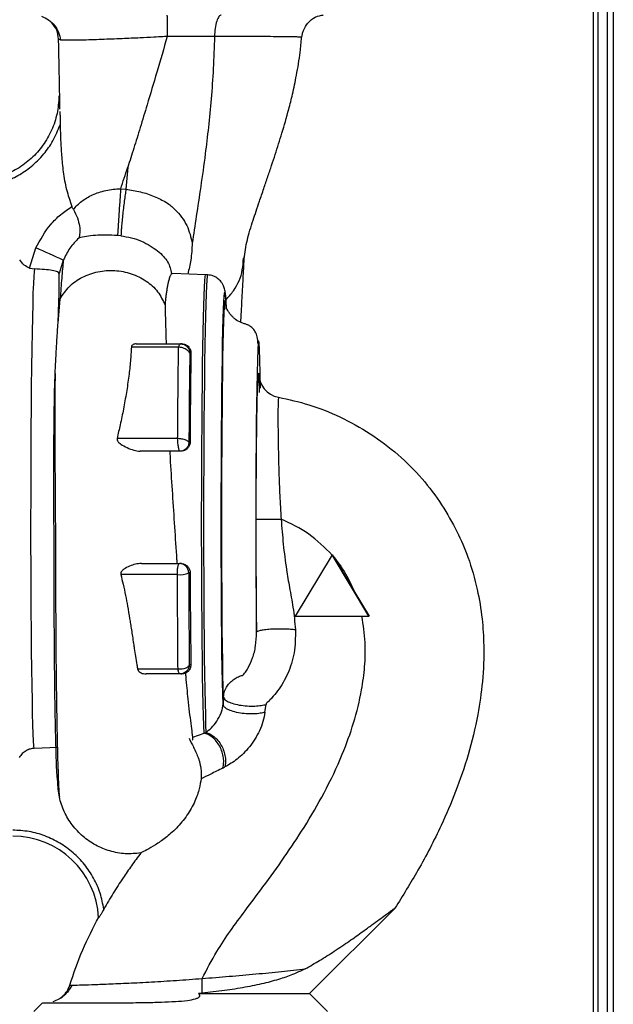
# Paper-space layout 'Blatt2' of a CAD drawing. Units: millimetres. Extents: x 0 to 420, y 0 to 297.
# Drawn here: x 127 to 137, y 174 to 190 of the extents above; entities that cross this region are included whole.
import ezdxf

# ---------------------------------------------------------------- set-up
doc = ezdxf.new("R2010")
doc.units = ezdxf.units.MM

psp = doc.layouts.new('Blatt2')

# ---------------------------------------------------------------- linework, layer by layer
at = {"color": 7, "linetype": 'Continuous', "lineweight": 30}
for p, q in [((136.96, 216.217), (136.96, 171.217)), ((136.71, 208.532), (136.71, 165.067)), ((136.86, 208.532), (136.86, 165.067)), ((127.942, 188.794), (127.943, 188.736)), ((127.944, 188.736), (127.946, 188.579)), ((129.048, 187.885), (129.018, 187.526)), ((128.933, 187.534), (129.018, 187.526)), ((128.937, 186.768), (128.882, 186.773)), ((127.447, 186.243), (127.551, 186.571)), ((127.997, 186.37), (127.93, 186.153)), ((127.447, 186.243), (127.533, 186.227)), ((129.783, 186.148), (129.76, 186.151)), ((130.316, 186.134), (129.783, 186.154)), ((130.347, 186.133), (130.316, 186.134)), ((127.912, 185.345), (127.947, 185.743)), ((127.912, 185.345), (127.925, 185.697)), ((127.925, 185.697), (127.947, 185.743)), ((130.653, 185.57), (130.647, 185.68)), ((129.876, 184.952), (129.107, 184.955)), ((129.187, 185.007), (129.909, 185.007)), ((129.929, 185.007), (129.909, 185.007)), ((130.077, 184.857), (130.059, 184.857)), ((129.861, 183.463), (128.873, 183.465)), ((130.064, 183.407), (130.045, 183.407)), ((129.895, 183.257), (129.252, 183.257)), ((129.913, 183.257), (129.895, 183.257)), ((132.377, 181.567), (131.777, 180.567)), ((132.977, 180.567), (132.377, 181.567)), ((132.379, 181.567), (132.377, 181.567)), ((132.379, 181.567), (132.387, 181.554)), ((132.387, 181.554), (132.747, 180.953)), ((129.272, 181.427), (129.891, 181.427)), ((129.913, 181.427), (129.891, 181.427)), ((129.858, 181.247), (128.934, 181.246)), ((130.064, 181.277), (130.041, 181.277)), ((132.747, 180.953), (132.979, 180.567)), ((131.777, 180.567), (132.977, 180.567)), ((132.977, 180.567), (132.979, 180.567)), ((130.077, 179.777), (130.05, 179.777)), ((129.867, 179.706), (129.208, 179.704)), ((129.9, 179.627), (129.35, 179.627)), ((130.608, 179.252), (130.6, 179.13)), ((131.284, 179.001), (131.301, 179.13)), ((130.291, 178.661), (130.322, 178.672)), ((130.291, 178.661), (130.293, 178.66)), ((127.906, 178.426), (127.525, 178.413)), ((132.01, 174.417), (133.403, 175.81)), ((133.402, 175.809), (133.398, 175.805)), ((130.258, 174.422), (130.199, 174.417)), ((130.199, 174.417), (132.01, 174.417)), ((132.301, 174.125), (132.01, 174.417)), ((127.661, 174.268), (127.519, 174.126))]:
    psp.add_line(p, q, dxfattribs=at)
at = {"color": 1, "linetype": 'Continuous', "lineweight": 30}
for p, q in [((136.63, 208.532), (136.63, 164.067)), ((130.108, 178.597), (130.293, 178.66))]:
    psp.add_line(p, q, dxfattribs=at)
at = {"color": 7, "linetype": 'Continuous', "lineweight": 30, "flags": 128}
for points in [[(127.525, 178.413), (127.519, 178.455), (127.513, 178.535), (127.508, 178.649), (127.502, 178.799), (127.497, 178.982), (127.493, 179.196), (127.488, 179.439), (127.484, 179.71), (127.481, 180.006), (127.478, 180.323), (127.475, 180.659), (127.474, 181.011), (127.472, 181.375), (127.471, 181.748), (127.471, 182.126), (127.472, 182.506), (127.473, 182.885), (127.474, 183.258), (127.476, 183.622), (127.479, 183.974), (127.482, 184.311), (127.485, 184.628), (127.49, 184.924), (127.494, 185.196), (127.499, 185.44), (127.504, 185.655), (127.509, 185.838), (127.515, 185.988), (127.521, 186.104), (127.527, 186.183), (127.533, 186.227)], [(130.291, 178.661), (130.286, 178.785), (130.281, 178.942), (130.276, 179.13), (130.272, 179.349), (130.267, 179.595), (130.264, 179.867), (130.261, 180.162), (130.258, 180.478), (130.256, 180.811), (130.254, 181.158), (130.253, 181.515), (130.252, 181.881), (130.252, 182.25), (130.253, 182.62), (130.254, 182.988), (130.256, 183.349), (130.258, 183.7), (130.26, 184.038), (130.264, 184.36), (130.267, 184.663), (130.271, 184.944), (130.276, 185.2), (130.281, 185.429), (130.286, 185.628), (130.291, 185.797), (130.297, 185.933), (130.302, 186.034), (130.308, 186.101), (130.314, 186.132), (130.316, 186.134)], [(130.646, 185.704), (130.647, 185.691), (130.647, 185.68)], [(131.209, 184.286), (131.205, 184.531), (131.199, 184.748), (131.193, 184.916), (131.187, 185.021), (131.18, 185.058), (131.173, 185.021), (131.166, 184.916), (131.16, 184.748), (131.154, 184.531), (131.149, 184.277), (131.145, 184), (131.141, 183.712), (131.139, 183.404), (131.136, 183.058), (131.135, 182.676), (131.134, 182.267), (131.134, 181.843), (131.136, 181.419), (131.138, 181.012), (131.141, 180.639), (131.146, 180.313), (131.146, 180.313)], [(130.05, 179.777), (130.046, 179.761), (130.034, 179.746), (130.016, 179.732), (129.993, 179.721), (129.964, 179.712), (129.933, 179.707), (129.9, 179.705), (129.867, 179.706)], [(129.9, 179.627), (129.895, 179.628), (129.89, 179.632), (129.885, 179.639), (129.88, 179.648), (129.876, 179.66), (129.873, 179.673), (129.869, 179.689), (129.867, 179.706)]]:
    psp.add_lwpolyline(points, dxfattribs=at)
at = {"color": 1, "linetype": 'Continuous', "lineweight": 30, "flags": 128}
for points in [[(130.352, 186.12), (130.352, 186.121), (130.346, 186.132), (130.34, 186.107), (130.335, 186.046), (130.329, 185.95), (130.323, 185.82), (130.318, 185.656), (130.313, 185.461), (130.308, 185.236), (130.303, 184.983), (130.299, 184.705), (130.296, 184.404), (130.292, 184.084), (130.29, 183.747), (130.287, 183.396), (130.286, 183.035), (130.284, 182.668), (130.284, 182.297), (130.284, 181.926), (130.284, 181.559), (130.285, 181.199), (130.287, 180.85), (130.289, 180.515), (130.292, 180.196), (130.295, 179.898), (130.299, 179.623), (130.303, 179.373), (130.307, 179.151), (130.312, 178.959), (130.317, 178.799), (130.322, 178.672)], [(130.6, 179.13), (130.595, 179.298), (130.591, 179.495), (130.587, 179.721), (130.583, 179.973), (130.58, 180.248), (130.578, 180.543), (130.575, 180.856), (130.574, 181.184), (130.572, 181.523), (130.572, 181.87), (130.572, 182.222), (130.572, 182.574), (130.573, 182.924), (130.575, 183.268), (130.577, 183.602), (130.579, 183.924), (130.583, 184.229), (130.586, 184.516), (130.59, 184.78), (130.594, 185.02), (130.599, 185.233), (130.604, 185.417), (130.609, 185.57), (130.614, 185.691), (130.62, 185.778), (130.625, 185.831), (130.631, 185.848), (130.636, 185.831), (130.642, 185.778), (130.646, 185.704)], [(130.608, 179.252), (130.603, 179.418), (130.599, 179.614), (130.595, 179.837), (130.591, 180.086), (130.588, 180.358), (130.586, 180.651), (130.584, 180.96), (130.582, 181.284), (130.581, 181.618), (130.58, 181.959), (130.58, 182.304), (130.581, 182.649), (130.582, 182.991), (130.584, 183.325), (130.586, 183.65), (130.589, 183.96), (130.592, 184.254), (130.595, 184.528), (130.599, 184.779), (130.604, 185.004), (130.608, 185.202), (130.613, 185.37), (130.618, 185.507), (130.624, 185.61), (130.629, 185.68), (130.635, 185.715), (130.64, 185.715), (130.645, 185.68), (130.651, 185.61), (130.652, 185.576)]]:
    psp.add_lwpolyline(points, dxfattribs=at)
at = {"color": 7, "linetype": 'Continuous', "lineweight": 30}
for centre, radius, start, end in [((117.533, 163.782), 24.894, 65.1435, 66.2696), ((131.579, 184.53), 0.4, 179.9402, 259.2389), ((131.786, 520.357), 338.207, 269.89073, 269.95961), ((129.891, 181.277), 0.15, 359.9965, 89.9965), ((129.909, 181.52), 0.277, 259.4658, 298.5995), ((127.174, 175.581), 1.4, 2.9387, 89.9968), ((98.475, 174.655), 31.784, 359.5798, 0.0121), ((127.719, 174.667), 0.4, 306.5783, 343.2279)]:
    psp.add_arc(centre, radius, start, end, dxfattribs=at)
for points, knots in [([(127.645, 190.347), (127.684, 190.33), (127.761, 190.297), (127.859, 190.2), (127.928, 190.083), (127.945, 190.001), (127.953, 189.961)], [0, 0, 0, 0, 0.25602, 0.512572, 0.762604, 1, 1, 1, 1]), ([(129.685, 190.367), (129.686, 190.362), (129.688, 190.352), (129.69, 190.273), (129.691, 190.157), (129.692, 190.062), (129.692, 190.017)], [0, 0, 0, 0, 0.241645, 0.499981, 0.758328, 1, 1, 1, 1]), ([(130.572, 190.367), (130.559, 190.362), (130.532, 190.352), (130.496, 190.273), (130.47, 190.157), (130.464, 190.062), (130.461, 190.017)], [0, 0, 0, 0, 0.241664, 0.5, 0.758336, 1, 1, 1, 1]), ([(131.884, 190.003), (131.886, 190.021), (131.892, 190.06), (131.919, 190.146), (131.988, 190.254), (132.118, 190.351), (132.192, 190.361), (132.233, 190.367)], [0, 0, 0, 0, 0.071775, 0.156306, 0.370345, 0.650604, 1, 1, 1, 1]), ([(127.921, 189.977), (127.915, 190.026), (127.903, 190.124), (127.841, 190.201), (127.811, 190.238)], [0, 0, 0, 0, 0.505493, 1, 1, 1, 1]), ([(129.692, 190.017), (129.684, 190.016), (129.66, 190.015), (129.587, 190.011), (129.446, 190.003), (129.222, 189.992), (128.93, 189.979), (128.665, 189.969), (128.447, 189.961), (128.283, 189.957), (128.135, 189.954), (128.016, 189.955), (127.932, 189.96), (127.925, 189.971), (127.921, 189.977)], [0, 0, 0, 0, 0.009069, 0.025325, 0.079405, 0.162245, 0.273853, 0.414131, 0.495055, 0.583004, 0.677807, 0.779194, 0.886757, 1, 1, 1, 1]), ([(127.943, 188.834), (127.942, 188.894), (127.94, 189.026), (127.936, 189.217), (127.933, 189.401), (127.929, 189.591), (127.925, 189.783), (127.922, 189.918), (127.921, 189.977)], [0, 0, 0, 0, 0.159758, 0.347778, 0.500015, 0.639299, 0.844234, 1, 1, 1, 1]), ([(129.692, 190.017), (129.635, 189.822), (129.524, 189.442), (129.377, 188.949), (129.253, 188.538), (129.148, 188.198), (129.081, 187.988), (129.048, 187.885)], [0, 0, 0, 0, 0.25637, 0.499923, 0.6753, 0.841275, 1, 1, 1, 1]), ([(130.461, 190.017), (130.34, 190.017), (130.087, 190.017), (129.827, 190.017), (129.692, 190.017)], [0, 0, 0, 0, 0.4801115, 1, 1, 1, 1]), ([(130.461, 190.017), (130.455, 189.842), (130.444, 189.496), (130.408, 189.001), (130.363, 188.537), (130.306, 188.056), (130.238, 187.571), (130.165, 187.085), (130.12, 186.793), (130.098, 186.649)], [0, 0, 0, 0, 0.134872, 0.265889, 0.394255, 0.5205, 0.685205, 0.844739, 1, 1, 1, 1]), ([(130.945, 186.393), (130.958, 186.494), (130.983, 186.685), (131.083, 186.999), (131.177, 187.282), (131.26, 187.525), (131.329, 187.726), (131.391, 187.911), (131.468, 188.145), (131.564, 188.448), (131.659, 188.777), (131.738, 189.094), (131.802, 189.403), (131.856, 189.714), (131.873, 189.923), (131.88, 190.003)], [0, 0, 0, 0, 0.133961, 0.254229, 0.355862, 0.417685, 0.469685, 0.518338, 0.563725, 0.648425, 0.740547, 0.796384, 0.865414, 0.947983, 1, 1, 1, 1]), ([(127.941, 189.045), (127.937, 189.045), (127.929, 189.045), (127.928, 189.045), (127.927, 189.045)], [0, 0, 0, 0, 0.500057, 1, 1, 1, 1]), ([(126.506, 187.561), (126.571, 187.563), (126.709, 187.566), (126.884, 187.601), (127.029, 187.646), (127.145, 187.693), (127.26, 187.75), (127.371, 187.819), (127.478, 187.899), (127.582, 187.993), (127.706, 188.127), (127.842, 188.319), (127.91, 188.489), (127.946, 188.579)], [0, 0, 0, 0, 0.103761, 0.218626, 0.282475, 0.346354, 0.416597, 0.486869, 0.555108, 0.629166, 0.708958, 0.845855, 1, 1, 1, 1]), ([(127.946, 188.579), (127.949, 188.495), (127.953, 188.329), (127.967, 188.072), (127.995, 187.804), (128.041, 187.52), (128.106, 187.336), (128.139, 187.243)], [0, 0, 0, 0, 0.185615, 0.367745, 0.567795, 0.783243, 1, 1, 1, 1]), ([(128.933, 187.534), (128.952, 187.591), (128.99, 187.706), (129.029, 187.825), (129.048, 187.885)], [0, 0, 0, 0, 0.495488, 1, 1, 1, 1]), ([(128.162, 187.197), (128.204, 187.243), (128.286, 187.333), (128.463, 187.439), (128.646, 187.501), (128.808, 187.529), (128.892, 187.532), (128.933, 187.534)], [0, 0, 0, 0, 0.269751, 0.529013, 0.773287, 0.889012, 1, 1, 1, 1]), ([(128.933, 187.534), (128.93, 187.505), (128.926, 187.445), (128.918, 187.338), (128.91, 187.221), (128.902, 187.1), (128.895, 186.988), (128.889, 186.893), (128.884, 186.819), (128.883, 186.788), (128.882, 186.773)], [0, 0, 0, 0, 0.1135244, 0.2363442, 0.3662487, 0.5000082, 0.6337665, 0.7636674, 0.886482, 1, 1, 1, 1]), ([(129.018, 187.526), (129.014, 187.498), (129.005, 187.438), (128.991, 187.332), (128.976, 187.215), (128.963, 187.095), (128.952, 186.983), (128.943, 186.888), (128.938, 186.815), (128.938, 186.783), (128.937, 186.768)], [0, 0, 0, 0, 0.113523, 0.236341, 0.366243, 0.5, 0.633757, 0.763659, 0.886477, 1, 1, 1, 1]), ([(129.018, 187.526), (129.098, 187.514), (129.257, 187.489), (129.445, 187.43), (129.58, 187.363), (129.706, 187.303), (129.82, 187.197), (129.931, 187.071), (130.044, 186.889), (130.076, 186.745), (130.098, 186.649)], [0, 0, 0, 0, 0.134996, 0.269824, 0.332988, 0.398988, 0.513157, 0.630333, 0.750818, 1, 1, 1, 1]), ([(127.551, 186.571), (127.624, 186.704), (127.733, 186.904), (127.95, 187.117), (128.076, 187.201), (128.139, 187.243)], [0, 0, 0, 0, 0.499323, 0.749634, 1, 1, 1, 1]), ([(128.162, 187.197), (128.158, 187.205), (128.15, 187.22), (128.142, 187.235), (128.139, 187.243)], [0, 0, 0, 0, 0.49982, 1, 1, 1, 1]), ([(128.162, 187.197), (128.185, 187.15), (128.233, 187.057), (128.265, 186.925), (128.27, 186.81), (128.257, 186.758), (128.25, 186.732)], [0, 0, 0, 0, 0.24996, 0.499744, 0.749898, 1, 1, 1, 1]), ([(128.25, 186.732), (128.199, 186.679), (128.095, 186.572), (128.03, 186.437), (127.997, 186.37)], [0, 0, 0, 0, 0.495257, 1, 1, 1, 1]), ([(128.882, 186.773), (128.818, 186.776), (128.687, 186.783), (128.513, 186.777), (128.365, 186.76), (128.289, 186.742), (128.25, 186.732)], [0, 0, 0, 0, 0.230014, 0.471852, 0.728843, 1, 1, 1, 1]), ([(128.937, 186.768), (128.995, 186.759), (129.111, 186.741), (129.273, 186.682), (129.419, 186.605), (129.54, 186.52), (129.634, 186.432), (129.728, 186.31), (129.747, 186.216), (129.76, 186.152)], [0, 0, 0, 0, 0.116247, 0.232774, 0.351116, 0.473172, 0.600254, 0.731241, 1, 1, 1, 1]), ([(130.098, 186.649), (130.093, 186.556), (130.085, 186.386), (130.044, 186.22), (130.026, 186.145)], [0, 0, 0, 0, 0.5421803, 1, 1, 1, 1]), ([(127.447, 186.243), (127.416, 186.257), (127.35, 186.287), (127.309, 186.347), (127.287, 186.378)], [0, 0, 0, 0, 0.470024, 1, 1, 1, 1]), ([(127.997, 186.37), (127.989, 186.278), (127.972, 186.099), (127.955, 185.859), (127.947, 185.743)], [0, 0, 0, 0, 0.515901, 1, 1, 1, 1]), ([(130.645, 185.723), (130.689, 185.772), (130.819, 185.915), (130.921, 186.156), (130.929, 186.341), (130.932, 186.406)], [0, 0, 0, 0, 0.249435, 0.735004, 1, 1, 1, 1]), ([(130.89, 185.356), (130.891, 185.367), (130.898, 185.512), (130.912, 185.771), (130.931, 186.124), (130.942, 186.326), (130.947, 186.426)], [0, 0, 0, 0, 0.025329, 0.3241738, 0.6621252, 1, 1, 1, 1]), ([(127.93, 186.154), (127.925, 186.163), (127.913, 186.183), (127.823, 186.204), (127.694, 186.218), (127.586, 186.224), (127.533, 186.227)], [0, 0, 0, 0, 0.250091, 0.499916, 0.749921, 1, 1, 1, 1]), ([(127.947, 185.743), (127.993, 185.812), (128.084, 185.951), (128.303, 186.102), (128.559, 186.193), (128.837, 186.213), (129.111, 186.161), (129.353, 186.04), (129.549, 185.865), (129.62, 185.717), (129.655, 185.643)], [0, 0, 0, 0, 0.124962, 0.249963, 0.374956, 0.499944, 0.624978, 0.750026, 0.875008, 1, 1, 1, 1]), ([(127.925, 185.697), (127.927, 185.749), (127.931, 185.855), (127.933, 185.974), (127.933, 186.08), (127.931, 186.127), (127.93, 186.154)], [0, 0, 0, 0, 0.249933, 0.500976, 0.70984, 1, 1, 1, 1]), ([(129.76, 186.151), (129.758, 186.149), (129.753, 186.143), (129.745, 186.126), (129.735, 186.103), (129.723, 186.069), (129.71, 186.022), (129.697, 185.963), (129.687, 185.906), (129.677, 185.845), (129.669, 185.78), (129.662, 185.713), (129.657, 185.666), (129.655, 185.643)], [0, 0, 0, 0, 0.084882, 0.18279, 0.257597, 0.342031, 0.483136, 0.579004, 0.670982, 0.759071, 0.84327, 0.92358, 1, 1, 1, 1]), ([(130.647, 185.681), (130.646, 185.716), (130.643, 185.769), (130.638, 185.823), (130.634, 185.857), (130.628, 185.892), (130.617, 185.932), (130.599, 185.973), (130.568, 186.022), (130.517, 186.073), (130.443, 186.118), (130.383, 186.127), (130.351, 186.132)], [0, 0, 0, 0, 0.269407, 0.4041, 0.557147, 0.661187, 0.71493, 0.760104, 0.806431, 0.862644, 0.928412, 1, 1, 1, 1]), ([(129.655, 185.643), (129.656, 185.61), (129.658, 185.531), (129.663, 185.379), (129.668, 185.201), (129.671, 185.065), (129.673, 185.007)], [0, 0, 0, 0, 0.184017, 0.443005, 0.758036, 1, 1, 1, 1]), ([(131.172, 185.009), (131.168, 185.046), (131.16, 185.118), (131.135, 185.195), (131.088, 185.259), (131.04, 185.297), (130.998, 185.32), (130.948, 185.334), (130.88, 185.356), (130.819, 185.391), (130.774, 185.429), (130.754, 185.45), (130.732, 185.473), (130.709, 185.503), (130.684, 185.54), (130.666, 185.569), (130.657, 185.583), (130.656, 185.578), (130.656, 185.577)], [0, 0, 0, 0, 0.171385, 0.325392, 0.412848, 0.448833, 0.480888, 0.510729, 0.540246, 0.594322, 0.619674, 0.634395, 0.651855, 0.696635, 0.75624, 0.860763, 0.995361, 1, 1, 1, 1]), ([(127.852, 184.012), (127.854, 184.146), (127.86, 184.43), (127.874, 184.723), (127.887, 184.953), (127.896, 185.097), (127.905, 185.239), (127.91, 185.313), (127.912, 185.345)], [0, 0, 0, 0, 0.264788, 0.561779, 0.635324, 0.797973, 0.911375, 1, 1, 1, 1]), ([(129.107, 184.955), (129.103, 184.879), (129.094, 184.726), (129.066, 184.478), (129.027, 184.217), (128.98, 183.952), (128.929, 183.702), (128.891, 183.54), (128.873, 183.465)], [0, 0, 0, 0, 0.167956, 0.341236, 0.523002, 0.699062, 0.860946, 1, 1, 1, 1]), ([(129.187, 185.007), (129.177, 185.006), (129.157, 185.006), (129.133, 184.996), (129.113, 184.979), (129.109, 184.963), (129.107, 184.955)], [0, 0, 0, 0, 0.24982, 0.501727, 0.750291, 1, 1, 1, 1]), ([(129.861, 183.463), (129.862, 183.597), (129.864, 183.866), (129.869, 184.376), (129.873, 184.722), (129.876, 184.952)], [0, 0, 0, 0, 0.250613, 0.500842, 1, 1, 1, 1]), ([(129.909, 185.007), (129.908, 185.006), (129.905, 185.005), (129.892, 184.994), (129.88, 184.976), (129.877, 184.96), (129.876, 184.952)], [0, 0, 0, 0, 0.238421, 0.492955, 0.755276, 1, 1, 1, 1]), ([(130.059, 184.857), (130.058, 184.857), (130.057, 184.859), (130.05, 184.87), (130.037, 184.886), (130.016, 184.905), (129.985, 184.924), (129.949, 184.94), (129.911, 184.95), (129.887, 184.951), (129.876, 184.952)], [0, 0, 0, 0, 0.10028, 0.202059, 0.311657, 0.436688, 0.580065, 0.730818, 0.874808, 1, 1, 1, 1]), ([(129.909, 185.007), (129.918, 185.006), (129.937, 185.005), (129.961, 184.998), (129.99, 184.984), (130.008, 184.97), (130.028, 184.949), (130.041, 184.93), (130.053, 184.902), (130.058, 184.876), (130.059, 184.863), (130.059, 184.857)], [0, 0, 0, 0, 0.1121855, 0.2384172, 0.3118004, 0.51294, 0.5262492, 0.6776227, 0.8023757, 0.9054757, 1, 1, 1, 1]), ([(129.929, 185.007), (129.939, 185.006), (129.96, 185.005), (129.99, 184.994), (130.019, 184.978), (130.048, 184.95), (130.065, 184.919), (130.075, 184.886), (130.076, 184.868), (130.077, 184.857)], [0, 0, 0, 0, 0.1093467, 0.2269119, 0.3564582, 0.500814, 0.7431514, 0.8348958, 1, 1, 1, 1]), ([(130.059, 184.857), (130.057, 184.708), (130.053, 184.412), (130.048, 183.927), (130.046, 183.58), (130.045, 183.407)], [0, 0, 0, 0, 0.334176, 0.667552, 1, 1, 1, 1]), ([(130.077, 184.857), (130.076, 184.791), (130.074, 184.659), (130.072, 184.446), (130.069, 184.177), (130.066, 183.834), (130.065, 183.552), (130.064, 183.407)], [0, 0, 0, 0, 0.155856, 0.311343, 0.467185, 0.725376, 1, 1, 1, 1]), ([(127.866, 184.525), (127.864, 184.46), (127.86, 184.3), (127.859, 183.973), (127.86, 183.551), (127.861, 183.07), (127.865, 182.569), (127.868, 182.067), (127.87, 181.575), (127.871, 181.102), (127.873, 180.638), (127.875, 180.224), (127.878, 179.843), (127.882, 179.492), (127.887, 179.134), (127.893, 178.779), (127.9, 178.439), (127.907, 178.161), (127.915, 177.943), (127.922, 177.782), (127.929, 177.666), (127.933, 177.634), (127.936, 177.62)], [0, 0, 0, 0, 0.032555, 0.079652, 0.131763, 0.187537, 0.242313, 0.295657, 0.347763, 0.398607, 0.448076, 0.500381, 0.540347, 0.584422, 0.632641, 0.685039, 0.741663, 0.802606, 0.851228, 0.90235, 0.95596, 1, 1, 1, 1]), ([(131.141, 182.151), (131.141, 182.304), (131.142, 182.611), (131.144, 183.056), (131.148, 183.469), (131.153, 183.834), (131.158, 184.135), (131.165, 184.359), (131.172, 184.503), (131.177, 184.521), (131.179, 184.53)], [0, 0, 0, 0, 0.12503, 0.250043, 0.375048, 0.500043, 0.625037, 0.750026, 0.875013, 1, 1, 1, 1]), ([(131.505, 184.137), (131.503, 184.129), (131.499, 184.114), (131.496, 183.994), (131.495, 183.809), (131.496, 183.558), (131.501, 183.255), (131.51, 182.91), (131.524, 182.537), (131.539, 182.279), (131.547, 182.15)], [0, 0, 0, 0, 0.124181, 0.248444, 0.372753, 0.497245, 0.621942, 0.747097, 0.872908, 1, 1, 1, 1]), ([(131.505, 184.137), (131.671, 184.1), (132.014, 184.024), (132.516, 183.822), (133.004, 183.549), (133.457, 183.213), (133.848, 182.821), (134.165, 182.396), (134.413, 181.964), (134.611, 181.503), (134.748, 181.025), (134.826, 180.541), (134.858, 180.038), (134.837, 179.516), (134.752, 178.92), (134.607, 178.319), (134.401, 177.716), (134.131, 177.086), (133.801, 176.451), (133.529, 176.013), (133.402, 175.809)], [0, 0, 0, 0, 0.049592, 0.102405, 0.157335, 0.212577, 0.266509, 0.318257, 0.366921, 0.411407, 0.464527, 0.51177, 0.554168, 0.611418, 0.663933, 0.729634, 0.791439, 0.849715, 0.92984, 1, 1, 1, 1]), ([(127.906, 177.878), (127.903, 177.906), (127.896, 177.962), (127.887, 178.151), (127.879, 178.412), (127.87, 178.768), (127.862, 179.225), (127.855, 179.783), (127.851, 180.404), (127.848, 181.068), (127.847, 181.754), (127.845, 182.441), (127.844, 183.103), (127.846, 183.622), (127.85, 183.916), (127.852, 184.012)], [0, 0, 0, 0, 0.0738359, 0.1473911, 0.2205758, 0.293352, 0.3785581, 0.4634526, 0.5481068, 0.6323778, 0.7157235, 0.7978343, 0.8791977, 0.9604085, 1, 1, 1, 1]), ([(128.873, 183.465), (128.873, 183.456), (128.874, 183.442), (128.881, 183.424), (128.898, 183.4), (128.949, 183.36), (129.035, 183.313), (129.145, 183.269), (129.216, 183.261), (129.252, 183.257)], [0, 0, 0, 0, 0.062833, 0.093419, 0.124782, 0.249943, 0.499987, 0.750167, 1, 1, 1, 1]), ([(129.895, 183.257), (129.894, 183.257), (129.893, 183.258), (129.888, 183.269), (129.882, 183.288), (129.875, 183.316), (129.869, 183.35), (129.865, 183.387), (129.862, 183.426), (129.861, 183.45), (129.861, 183.463)], [0, 0, 0, 0, 0.105549, 0.220402, 0.345857, 0.476858, 0.607912, 0.73812, 0.868984, 1, 1, 1, 1]), ([(130.045, 183.407), (130.044, 183.407), (130.043, 183.408), (130.034, 183.415), (130.019, 183.424), (129.996, 183.435), (129.965, 183.446), (129.929, 183.455), (129.894, 183.461), (129.872, 183.462), (129.861, 183.463)], [0, 0, 0, 0, 0.102217, 0.211911, 0.331224, 0.461964, 0.604866, 0.749871, 0.881465, 1, 1, 1, 1]), ([(130.045, 183.407), (130.044, 183.399), (130.043, 183.383), (130.037, 183.357), (130.025, 183.33), (130.006, 183.305), (129.982, 183.284), (129.955, 183.268), (129.925, 183.258), (129.905, 183.257), (129.895, 183.257)], [0, 0, 0, 0, 0.102778, 0.215259, 0.338836, 0.474555, 0.60306, 0.738615, 0.867538, 1, 1, 1, 1]), ([(130.064, 183.407), (130.063, 183.395), (130.062, 183.373), (130.048, 183.336), (130.026, 183.305), (129.998, 183.281), (129.962, 183.262), (129.933, 183.259), (129.913, 183.257)], [0, 0, 0, 0, 0.152264, 0.286479, 0.500103, 0.631484, 0.758637, 1, 1, 1, 1]), ([(129.855, 181.427), (129.853, 181.449), (129.84, 181.643), (129.815, 182.024), (129.78, 182.557), (129.753, 182.973), (129.74, 183.199), (129.737, 183.257)], [0, 0, 0, 0, 0.036149, 0.324646, 0.613384, 0.901533, 1, 1, 1, 1]), ([(131.146, 180.313), (131.145, 180.466), (131.144, 180.773), (131.142, 181.215), (131.141, 181.677), (131.141, 181.993), (131.141, 182.151)], [0, 0, 0, 0, 0.249851, 0.500048, 0.750076, 1, 1, 1, 1]), ([(131.547, 182.15), (131.558, 182.013), (131.58, 181.734), (131.626, 181.365), (131.684, 181.027), (131.747, 180.704), (131.769, 180.469), (131.781, 180.346)], [0, 0, 0, 0, 0.221163, 0.451282, 0.616361, 0.799162, 1, 1, 1, 1]), ([(132.378, 181.564), (132.257, 181.686), (132.015, 181.931), (131.704, 182.077), (131.547, 182.15)], [0, 0, 0, 0, 0.498748, 1, 1, 1, 1]), ([(132.387, 181.554), (132.461, 181.458), (132.605, 181.272), (132.701, 181.057), (132.747, 180.953)], [0, 0, 0, 0, 0.516747, 1, 1, 1, 1]), ([(129.272, 181.427), (129.239, 181.424), (129.174, 181.418), (129.076, 181.385), (128.998, 181.345), (128.953, 181.307), (128.938, 181.285), (128.932, 181.268), (128.933, 181.255), (128.934, 181.247)], [0, 0, 0, 0, 0.250093, 0.500404, 0.750329, 0.875317, 0.907972, 0.937415, 1, 1, 1, 1]), ([(129.858, 181.247), (129.858, 181.258), (129.857, 181.279), (129.858, 181.311), (129.861, 181.343), (129.865, 181.372), (129.871, 181.397), (129.877, 181.413), (129.884, 181.424), (129.889, 181.426), (129.891, 181.427)], [0, 0, 0, 0, 0.118572, 0.237257, 0.366045, 0.50002, 0.6246, 0.762778, 0.861867, 1, 1, 1, 1]), ([(129.913, 181.427), (129.933, 181.424), (129.962, 181.421), (129.997, 181.402), (130.026, 181.378), (130.048, 181.347), (130.061, 181.31), (130.063, 181.288), (130.064, 181.277)], [0, 0, 0, 0, 0.241898, 0.368915, 0.49986, 0.713863, 0.847998, 1, 1, 1, 1]), ([(128.934, 181.247), (128.947, 181.194), (128.976, 181.081), (129.011, 180.908), (129.046, 180.722), (129.072, 180.567), (129.093, 180.439), (129.108, 180.342), (129.125, 180.236), (129.14, 180.134), (129.157, 180.025), (129.175, 179.908), (129.192, 179.797), (129.204, 179.727), (129.208, 179.704)], [0, 0, 0, 0, 0.100091, 0.213574, 0.325698, 0.454196, 0.509679, 0.572069, 0.641375, 0.717608, 0.772899, 0.856659, 0.95201, 1, 1, 1, 1]), ([(129.867, 179.706), (129.865, 179.87), (129.863, 180.197), (129.86, 180.715), (129.859, 181.07), (129.858, 181.247)], [0, 0, 0, 0, 0.33406, 0.667402, 1, 1, 1, 1]), ([(130.041, 181.277), (130.042, 181.102), (130.043, 180.754), (130.046, 180.25), (130.049, 179.934), (130.05, 179.777)], [0, 0, 0, 0, 0.336338, 0.669801, 1, 1, 1, 1]), ([(130.064, 181.277), (130.064, 181.176), (130.065, 180.977), (130.067, 180.694), (130.07, 180.396), (130.073, 180.085), (130.075, 179.879), (130.077, 179.777)], [0, 0, 0, 0, 0.183854, 0.362026, 0.534433, 0.767194, 1, 1, 1, 1]), ([(130.259, 174.662), (130.337, 174.81), (130.478, 175.076), (130.717, 175.441), (130.976, 175.786), (131.274, 176.182), (131.599, 176.633), (131.937, 177.141), (132.262, 177.698), (132.534, 178.267), (132.737, 178.83), (132.856, 179.309), (132.914, 179.749), (132.927, 180.152), (132.885, 180.425), (132.863, 180.567)], [0, 0, 0, 0, 0.075549, 0.136322, 0.19743, 0.270914, 0.360802, 0.449119, 0.54729, 0.652455, 0.734341, 0.818101, 0.875269, 0.935063, 1, 1, 1, 1]), ([(130.608, 179.252), (130.612, 179.283), (130.621, 179.345), (130.662, 179.425), (130.716, 179.491), (130.778, 179.543), (130.847, 179.581), (130.898, 179.599), (130.924, 179.605), (130.927, 179.606), (130.928, 179.607), (130.928, 179.607), (130.928, 179.607), (130.928, 179.607), (130.928, 179.607), (130.928, 179.607), (130.929, 179.608), (130.933, 179.614), (130.945, 179.629), (130.972, 179.665), (131.023, 179.745), (131.088, 179.885), (131.138, 180.086), (131.143, 180.231), (131.146, 180.306)], [0, 0, 0, 0, 0.069738, 0.140029, 0.19606, 0.253195, 0.310753, 0.359495, 0.365333, 0.365644, 0.365849, 0.365914, 0.365938, 0.365958, 0.366035, 0.366343, 0.367576, 0.37004, 0.389713, 0.42886, 0.50667, 0.662834, 0.824773, 1, 1, 1, 1]), ([(131.781, 180.346), (131.755, 180.349), (131.699, 180.354), (131.597, 180.359), (131.485, 180.359), (131.372, 180.355), (131.273, 180.346), (131.201, 180.333), (131.157, 180.32), (131.15, 180.311), (131.146, 180.306)], [0, 0, 0, 0, 0.108133, 0.229008, 0.360287, 0.497657, 0.635414, 0.767762, 0.890156, 1, 1, 1, 1]), ([(131.146, 180.306), (131.146, 180.307), (131.146, 180.31), (131.146, 180.312), (131.146, 180.313)], [0, 0, 0, 0, 0.501864, 1, 1, 1, 1]), ([(131.781, 180.346), (131.779, 180.22), (131.776, 179.974), (131.667, 179.632), (131.527, 179.39), (131.413, 179.252), (131.354, 179.193), (131.325, 179.166), (131.31, 179.153), (131.304, 179.142), (131.301, 179.135), (131.301, 179.132), (131.301, 179.13)], [0, 0, 0, 0, 0.271039, 0.527196, 0.769561, 0.885657, 0.942345, 0.970343, 0.984465, 0.992136, 0.996096, 1, 1, 1, 1]), ([(130.05, 179.777), (130.048, 179.757), (130.043, 179.718), (130.013, 179.675), (129.981, 179.649), (129.946, 179.631), (129.918, 179.628), (129.9, 179.627)], [0, 0, 0, 0, 0.251002, 0.499242, 0.638408, 0.775563, 1, 1, 1, 1]), ([(130.077, 179.777), (130.074, 179.755), (130.071, 179.721), (130.046, 179.681), (130.02, 179.656), (130.001, 179.646), (129.992, 179.641)], [0, 0, 0, 0, 0.400579, 0.658269, 0.847311, 1, 1, 1, 1]), ([(129.208, 179.704), (129.21, 179.698), (129.214, 179.685), (129.231, 179.662), (129.275, 179.633), (129.32, 179.629), (129.35, 179.627)], [0, 0, 0, 0, 0.113233, 0.231191, 0.501084, 1, 1, 1, 1]), ([(129.913, 179.627), (129.936, 179.631), (129.982, 179.638), (129.988, 179.642), (129.991, 179.644)], [0, 0, 0, 0, 0.509841, 1, 1, 1, 1]), ([(130.102, 178.555), (130.104, 178.554), (130.113, 178.548), (130.11, 178.581), (130.101, 178.66), (130.079, 178.816), (130.056, 179.004), (130.029, 179.255), (130.007, 179.467), (129.994, 179.624), (129.992, 179.644)], [0, 0, 0, 0, 0.020199, 0.160438, 0.286857, 0.436243, 0.583732, 0.734289, 0.965543, 1, 1, 1, 1]), ([(130.322, 178.672), (130.351, 178.695), (130.406, 178.739), (130.498, 178.847), (130.56, 178.96), (130.592, 179.059), (130.598, 179.107), (130.6, 179.13)], [0, 0, 0, 0, 0.292773, 0.55837, 0.796786, 0.90341, 1, 1, 1, 1]), ([(131.284, 179.001), (131.259, 178.995), (131.206, 178.982), (131.101, 178.973), (130.977, 178.975), (130.849, 178.992), (130.737, 179.021), (130.657, 179.057), (130.61, 179.095), (130.603, 179.119), (130.6, 179.13)], [0, 0, 0, 0, 0.105977, 0.226715, 0.359782, 0.499996, 0.64021, 0.77328, 0.894021, 1, 1, 1, 1]), ([(130.608, 179.252), (130.611, 179.242), (130.617, 179.218), (130.665, 179.182), (130.748, 179.146), (130.863, 179.118), (130.993, 179.103), (131.118, 179.102), (131.224, 179.111), (131.276, 179.124), (131.301, 179.13)], [0, 0, 0, 0, 0.105463, 0.22604, 0.359322, 0.5, 0.640678, 0.77396, 0.894537, 1, 1, 1, 1]), ([(131.284, 179.001), (131.275, 178.951), (131.256, 178.849), (131.179, 178.652), (131.04, 178.432), (130.834, 178.228), (130.698, 178.149), (130.632, 178.11)], [0, 0, 0, 0, 0.130131, 0.26208, 0.521467, 0.768623, 1, 1, 1, 1]), ([(130.6, 178.094), (130.604, 178.119), (130.614, 178.171), (130.609, 178.261), (130.588, 178.355), (130.548, 178.449), (130.493, 178.531), (130.428, 178.596), (130.36, 178.64), (130.315, 178.653), (130.293, 178.66)], [0, 0, 0, 0, 0.112363, 0.234721, 0.36482, 0.499228, 0.633755, 0.764192, 0.887047, 1, 1, 1, 1]), ([(130.322, 178.672), (130.344, 178.666), (130.388, 178.653), (130.455, 178.609), (130.519, 178.546), (130.575, 178.464), (130.615, 178.371), (130.638, 178.277), (130.644, 178.188), (130.636, 178.135), (130.632, 178.11)], [0, 0, 0, 0, 0.112734, 0.235359, 0.365596, 0.5, 0.634404, 0.764641, 0.887266, 1, 1, 1, 1]), ([(130.049, 178.577), (130.056, 178.561), (130.067, 178.53), (130.107, 178.457), (130.149, 178.374), (130.184, 178.294), (130.208, 178.226), (130.222, 178.175), (130.233, 178.123), (130.241, 178.073), (130.245, 178.026), (130.247, 177.97), (130.244, 177.937), (130.242, 177.916)], [0, 0, 0, 0, 0.184795, 0.342458, 0.471275, 0.57525, 0.622708, 0.669926, 0.719751, 0.776084, 0.829919, 0.889789, 1, 1, 1, 1]), ([(127.525, 178.413), (127.502, 178.411), (127.455, 178.406), (127.388, 178.377), (127.324, 178.33), (127.295, 178.286), (127.279, 178.262)], [0, 0, 0, 0, 0.226008, 0.469377, 0.724346, 1, 1, 1, 1]), ([(130.6, 178.094), (130.53, 178.059), (130.392, 177.991), (130.291, 177.941), (130.242, 177.916)], [0, 0, 0, 0, 0.5063083, 1, 1, 1, 1]), ([(130.6, 178.094), (130.605, 178.097), (130.616, 178.102), (130.626, 178.108), (130.632, 178.11)], [0, 0, 0, 0, 0.499675, 1, 1, 1, 1]), ([(129.262, 176.708), (129.177, 176.7), (129.008, 176.685), (128.756, 176.733), (128.521, 176.828), (128.312, 176.973), (128.137, 177.159), (128.007, 177.378), (127.922, 177.621), (127.911, 177.791), (127.906, 177.878)], [0, 0, 0, 0, 0.125278, 0.250048, 0.374297, 0.498059, 0.623671, 0.749138, 0.872405, 1, 1, 1, 1]), ([(130.242, 177.916), (130.235, 177.866), (130.22, 177.768), (130.149, 177.549), (130.019, 177.318), (129.847, 177.111), (129.663, 176.95), (129.492, 176.834), (129.345, 176.752), (129.29, 176.723), (129.262, 176.708)], [0, 0, 0, 0, 0.125812, 0.249373, 0.378585, 0.507825, 0.629417, 0.746365, 0.868815, 1, 1, 1, 1]), ([(129.262, 176.708), (129.21, 176.639), (129.111, 176.505), (128.96, 176.287), (128.808, 176.051), (128.708, 175.878), (128.658, 175.79)], [0, 0, 0, 0, 0.235342, 0.454385, 0.723786, 1, 1, 1, 1]), ([(128.658, 175.79), (128.656, 175.787), (128.648, 175.772), (128.63, 175.742), (128.61, 175.707), (128.594, 175.681), (128.582, 175.664), (128.575, 175.654), (128.573, 175.651), (128.572, 175.652), (128.572, 175.652)], [0, 0, 0, 0, 0.042471, 0.250118, 0.499752, 0.633361, 0.750034, 0.88323, 0.942702, 1, 1, 1, 1]), ([(131.941, 174.822), (132.019, 174.866), (132.18, 174.956), (132.419, 175.11), (132.656, 175.27), (132.861, 175.415), (133.022, 175.533), (133.145, 175.622), (133.24, 175.692), (133.31, 175.744), (133.378, 175.794), (133.392, 175.803), (133.402, 175.809)], [0, 0, 0, 0, 0.121641, 0.252854, 0.390119, 0.523156, 0.616256, 0.697091, 0.773594, 0.83308, 0.887673, 1, 1, 1, 1]), ([(128.102, 174.551), (128.168, 174.745), (128.298, 175.128), (128.483, 175.487), (128.574, 175.663)], [0, 0, 0, 0, 0.508094, 1, 1, 1, 1]), ([(131.941, 174.822), (131.882, 174.793), (131.749, 174.728), (131.526, 174.651), (131.261, 174.578), (130.957, 174.516), (130.62, 174.462), (130.381, 174.436), (130.258, 174.422)], [0, 0, 0, 0, 0.1178143, 0.2635144, 0.4300518, 0.6099218, 0.8001952, 1, 1, 1, 1]), ([(130.259, 174.662), (130.407, 174.674), (130.704, 174.698), (131.14, 174.735), (131.559, 174.779), (131.814, 174.807), (131.941, 174.822)], [0, 0, 0, 0, 0.247808, 0.496849, 0.748128, 1, 1, 1, 1]), ([(128.102, 174.551), (128.108, 174.551), (128.121, 174.552), (128.25, 174.556), (128.452, 174.563), (128.726, 174.573), (129.058, 174.587), (129.434, 174.606), (129.84, 174.631), (130.119, 174.652), (130.259, 174.662)], [0, 0, 0, 0, 0.123404, 0.246935, 0.370692, 0.49483, 0.619538, 0.745164, 0.871935, 1, 1, 1, 1]), ([(128.141, 174.553), (128.101, 174.491), (128.019, 174.364), (127.893, 174.31), (127.828, 174.282)], [0, 0, 0, 0, 0.487371, 1, 1, 1, 1]), ([(128.695, 174.267), (128.772, 174.267), (128.914, 174.267), (129.123, 174.268), (129.346, 174.27), (129.576, 174.276), (129.815, 174.286), (130.002, 174.301), (130.127, 174.322), (130.188, 174.344), (130.209, 174.359), (130.218, 174.369), (130.222, 174.381), (130.22, 174.393), (130.212, 174.405), (130.204, 174.413), (130.199, 174.417)], [0, 0, 0, 0, 0.158237, 0.291609, 0.40009, 0.571537, 0.705456, 0.822475, 0.904565, 0.935099, 0.947403, 0.957999, 0.967687, 0.977317, 0.987867, 1, 1, 1, 1]), ([(127.662, 174.267), (127.663, 174.267), (127.668, 174.267), (127.718, 174.267), (127.802, 174.267), (127.922, 174.267), (128.073, 174.267), (128.254, 174.267), (128.46, 174.267), (128.617, 174.267), (128.695, 174.267)], [0, 0, 0, 0, 0.111312, 0.238267, 0.365223, 0.492178, 0.619134, 0.746089, 0.873045, 1, 1, 1, 1])]:
    psp.add_open_spline(points, degree=3, knots=knots, dxfattribs=at)
at = {"color": 1, "linetype": 'Continuous', "lineweight": 30}
for points, knots in [([(131.88, 190.003), (131.881, 190.004), (131.886, 190.005), (131.855, 190.007), (131.789, 190.009), (131.684, 190.011), (131.547, 190.013), (131.378, 190.014), (131.181, 190.015), (130.96, 190.016), (130.72, 190.017), (130.547, 190.017), (130.461, 190.017)], [0, 0, 0, 0, 0.035806, 0.142989, 0.250059, 0.35722, 0.464385, 0.5715, 0.67864, 0.785711, 0.892882, 1, 1, 1, 1]), ([(131.197, 184.213), (131.196, 184.26), (131.192, 184.385), (131.186, 184.501), (131.182, 184.52), (131.179, 184.53)], [0, 0, 0, 0, 0.228859, 0.614429, 1, 1, 1, 1])]:
    psp.add_open_spline(points, degree=3, knots=knots, dxfattribs=at)
at = {"color": 7, "linetype": 'Continuous', "lineweight": 30}
for points in [[(127.927, 189.045), (127.921, 188.949), (127.907, 188.759), (127.814, 188.486), (127.672, 188.237), (127.481, 188.022), (127.251, 187.851), (126.99, 187.73), (126.711, 187.66), (126.52, 187.663), (126.425, 187.665)], [(128.658, 175.79), (128.641, 175.878), (128.607, 176.054), (128.497, 176.301), (128.348, 176.525), (128.162, 176.719), (127.943, 176.877), (127.701, 176.992), (127.441, 177.067), (127.262, 177.076), (127.173, 177.08)]]:
    psp.add_open_spline(points, degree=3, dxfattribs=at)

doc.saveas('drawing.dxf')
